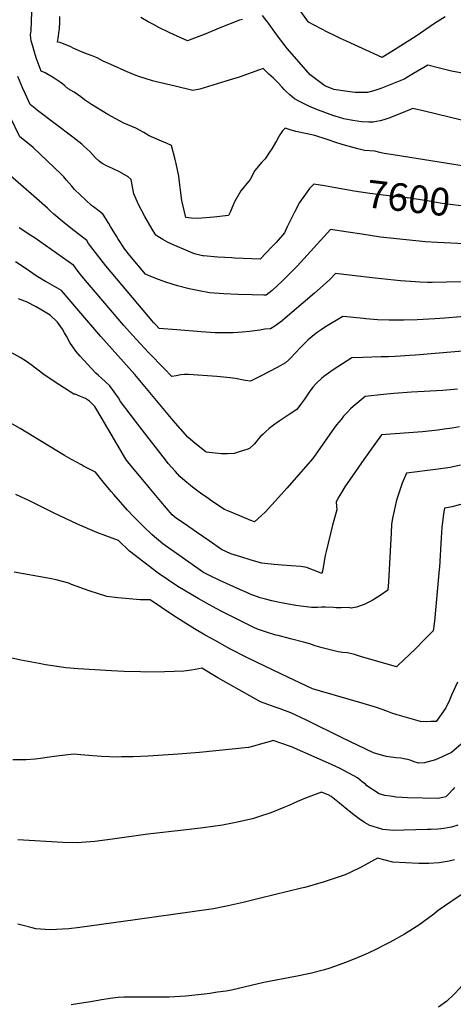
# Model space of a CAD drawing. Units: inches. Extents: x 2588317 to 2593672, y 1534412 to 1539817.
# Drawn here: x 2590697 to 2591149, y 1536344 to 1537368 of the extents above; entities that cross this region are included whole.
import ezdxf
from ezdxf.enums import TextEntityAlignment as Align

# ---------------------------------------------------------------- set-up
doc = ezdxf.new("R2010")
doc.units = ezdxf.units.IN
doc.header["$MEASUREMENT"] = 0
doc.layers.add('tile_2645_01_contour_10ft', color=59, linetype='Continuous')
doc.styles.add('Arial', font='arial.ttf')

msp = doc.modelspace()

# ---------------------------------------------------------------- linework, layer by layer
at = {"layer": 'tile_2645_01_contour_10ft'}
for points, elevation in [([(2591158.4, 1537216.2), (2591086.5, 1537227.6), (2591077, 1537229.2), (2591072.6, 1537230.1), (2591067.2, 1537231.4), (2591056.4, 1537232.1), (2591049.5, 1537234), (2591035.8, 1537237.9), (2591027.7, 1537240.2), (2591017.8, 1537243.5), (2591004.8, 1537247.8), (2590996.7, 1537249.5), (2590985, 1537252.1), (2590979, 1537253.9), (2590973.9, 1537255.6), (2590971.2, 1537252.7), (2590970.3, 1537251.5), (2590968.5, 1537248.6), (2590966.9, 1537246.1), (2590964.8, 1537242.4), (2590963.8, 1537240.5), (2590960.1, 1537234), (2590957.7, 1537230.4), (2590953, 1537223.4), (2590949.7, 1537220.2), (2590942.5, 1537211.5), (2590937.4, 1537202.1), (2590935.8, 1537200.1), (2590927.9, 1537190.1), (2590921.3, 1537178.7), (2590919.5, 1537174.7), (2590916.6, 1537168.1), (2590914.8, 1537164.7), (2590899.8, 1537163), (2590891.2, 1537162.1), (2590882.7, 1537161.3), (2590876.1, 1537161.9), (2590870.4, 1537162.5), (2590866.5, 1537180.2), (2590864.8, 1537191), (2590863.9, 1537199.3), (2590863.2, 1537205.5), (2590860.4, 1537218.8), (2590859.5, 1537222.9), (2590855.6, 1537237.4), (2590850.9, 1537239.4), (2590845.2, 1537241.9), (2590834.8, 1537246.5), (2590832.4, 1537247.6), (2590826.7, 1537251.1), (2590818.4, 1537255.4), (2590805.9, 1537260.7), (2590789.3, 1537269.7), (2590772.4, 1537280.1), (2590765.1, 1537284.9), (2590761.2, 1537287.9), (2590754.1, 1537292.9), (2590747.9, 1537296.4), (2590744.4, 1537299.4), (2590742, 1537301.5), (2590739.8, 1537303.3), (2590733.4, 1537307.5), (2590724.1, 1537313.1), (2590719.8, 1537314.7), (2590714.8, 1537328.8), (2590712.1, 1537337), (2590711.1, 1537340.7), (2590709.6, 1537346.3), (2590709.2, 1537349), (2590708.8, 1537352.7), (2590709.6, 1537356.8), (2590710.5, 1537386.3)], 7610), ([(2591160.2, 1537312.4), (2591147, 1537314.9), (2591134.8, 1537317.9), (2591122.4, 1537321), (2591107.4, 1537312.3), (2591097.8, 1537306.5), (2591073.5, 1537296.7), (2591067.3, 1537294.8), (2591059.8, 1537292.6), (2591055.6, 1537292.6), (2591051.7, 1537292.6), (2591046.7, 1537292.7), (2591038.9, 1537293.7), (2591024.5, 1537295.7), (2591015.4, 1537299.5), (2590999.9, 1537310.9), (2590976.4, 1537337.9), (2590974.6, 1537340.2), (2590971.7, 1537343.9), (2590968, 1537348.9), (2590961.5, 1537357.9), (2590956.5, 1537364.8), (2590955, 1537366.9), (2590950.3, 1537372.7)], 7630), ([(2591140.5, 1537371.4), (2591129.6, 1537364.3), (2591110.2, 1537351.3), (2591087.7, 1537337), (2591074.8, 1537328.9), (2591037.8, 1537345.9), (2591031.5, 1537348.8), (2591025.3, 1537351.8), (2591018.1, 1537355.4), (2591011.6, 1537358.7), (2590998.1, 1537365.6), (2590988.4, 1537379.4)], 7640), ([(2591157.7, 1537263.8), (2591119.2, 1537273.2), (2591106.8, 1537276.1), (2591093.5, 1537270.3), (2591081.9, 1537265.7), (2591076.6, 1537264.2), (2591072.9, 1537263.1), (2591069.1, 1537262.4), (2591065.6, 1537261.8), (2591061, 1537261.7), (2591053.4, 1537262), (2591044.3, 1537263.3), (2591035.2, 1537265.3), (2591026.1, 1537267.9), (2591025.6, 1537268.1), (2591016.9, 1537271), (2591012.4, 1537272.7), (2591007.7, 1537274.5), (2590998.5, 1537278.4), (2590989.4, 1537283), (2590983.8, 1537286.1), (2590978.9, 1537290), (2590975, 1537293.5), (2590973, 1537295.6), (2590970.3, 1537298.6), (2590966.4, 1537303.1), (2590961.7, 1537307.5), (2590957, 1537311.8), (2590950.9, 1537317.4), (2590947.3, 1537316.1), (2590925.9, 1537308.6), (2590912.3, 1537304.4), (2590885.1, 1537295.9), (2590877.7, 1537294.8), (2590859.3, 1537299.1), (2590839.8, 1537303.7), (2590835.9, 1537304.8), (2590821.4, 1537309.1), (2590817.6, 1537310.6), (2590809.3, 1537314.1), (2590792.4, 1537321.6), (2590784.3, 1537325.3), (2590778.3, 1537328.6), (2590773, 1537330.9), (2590768.1, 1537332.6), (2590761.9, 1537334.9), (2590756.3, 1537337.4), (2590753.9, 1537338.5), (2590749.9, 1537340.3), (2590740.5, 1537344.4), (2590739.5, 1537344.7), (2590736.8, 1537345.1), (2590737.8, 1537351.1), (2590738.3, 1537354.6), (2590738.8, 1537358.7), (2590739.2, 1537366.1), (2590739.2, 1537371.5)], 7620), ([(2590929.4, 1537368.7), (2590926.5, 1537367.7), (2590905.3, 1537359.4), (2590891.2, 1537353.7), (2590872.2, 1537346.4), (2590865.3, 1537349.3), (2590853.8, 1537354.7), (2590842.5, 1537360.3), (2590836.9, 1537363.2), (2590831.4, 1537366), (2590823.7, 1537370.5)], 7630), ([(2591026.4, 1537193.4), (2591014.8, 1537195.4), (2591003.7, 1537197.2), (2590999.3, 1537192.6), (2590995, 1537186.9), (2590988.9, 1537178.2), (2590983.5, 1537168.1), (2590975.9, 1537152.7), (2590973.1, 1537146.5), (2590964.4, 1537136.5), (2590960.1, 1537132), (2590947.9, 1537119.2), (2590921.4, 1537120.3), (2590918.5, 1537120.4), (2590903.7, 1537121.3), (2590889, 1537122.5), (2590887.9, 1537122.6), (2590881, 1537124.2), (2590877.9, 1537125.3), (2590872.8, 1537127.3), (2590856.5, 1537134.4), (2590851.4, 1537136.9), (2590846.4, 1537139.5), (2590841.3, 1537142.7), (2590839.2, 1537144.2), (2590835.5, 1537150.2), (2590827.9, 1537163.5), (2590821.3, 1537176), (2590817.9, 1537184), (2590816.5, 1537187.1), (2590814.8, 1537194.5), (2590813.5, 1537202.2), (2590810.6, 1537204.9), (2590801.6, 1537209.9), (2590794.2, 1537213.5), (2590788, 1537216.1), (2590784.2, 1537218.3), (2590782.3, 1537219.4), (2590780.4, 1537221.1), (2590776.2, 1537225.1), (2590770.4, 1537231.2), (2590764.3, 1537236.9), (2590762.2, 1537238.7), (2590752.7, 1537246), (2590716, 1537274), (2590713.7, 1537275.9), (2590708.3, 1537280.2), (2590703.5, 1537290.8), (2590700.9, 1537296.6), (2590695.5, 1537309.4)], 7600), ([(2591211, 1537132.7), (2591132.3, 1537136.5), (2591119.9, 1537137.3), (2591110.1, 1537138.2), (2591073.2, 1537142.2), (2591053.6, 1537145), (2591039.4, 1537147.2), (2591021.2, 1537149.9), (2590986.3, 1537112), (2590971.1, 1537096.5), (2590960.4, 1537086.5), (2590954.2, 1537081.8), (2590951.7, 1537081.8), (2590939.6, 1537082), (2590925, 1537082.5), (2590910.2, 1537083.2), (2590895.2, 1537084.1), (2590884.3, 1537086.1), (2590874, 1537088.1), (2590861.8, 1537091.5), (2590849.8, 1537095.1), (2590841.9, 1537098), (2590834, 1537101.1), (2590828.5, 1537103.5), (2590812.1, 1537122.8), (2590807, 1537129.7), (2590799.8, 1537140.6), (2590798.2, 1537143.1), (2590792.2, 1537153.2), (2590790.2, 1537156.4), (2590784.4, 1537165.7), (2590781.6, 1537167.9), (2590774.2, 1537173.5), (2590772.3, 1537175.1), (2590754.7, 1537191.8), (2590751.8, 1537195), (2590748.9, 1537198.2), (2590746.4, 1537201.3), (2590743.3, 1537204.7), (2590740.9, 1537207.3), (2590711.4, 1537235.3), (2590709.3, 1537237), (2590697.6, 1537246.4), (2590687.6, 1537267.3)], 7590), ([(2591157.6, 1537095.7), (2591142.3, 1537095.2), (2591127.1, 1537095), (2591122.1, 1537095), (2591114.5, 1537095.2), (2591109.6, 1537095.5), (2591094.1, 1537096.7), (2591067.7, 1537099.3), (2591043.8, 1537102.1), (2591026.5, 1537104.2), (2591020.6, 1537098.1), (2591013.6, 1537091.7), (2591004.6, 1537083.9), (2590969.1, 1537053.7), (2590967.4, 1537052.4), (2590963.2, 1537049.4), (2590958.5, 1537046.5), (2590952.9, 1537046.3), (2590947.6, 1537045.2), (2590939.6, 1537044.1), (2590936.9, 1537043.8), (2590929.4, 1537043.1), (2590919.9, 1537042.5), (2590915.5, 1537042.4), (2590901.2, 1537042.6), (2590886.4, 1537043.4), (2590861.2, 1537045.5), (2590842.7, 1537047.1), (2590839.1, 1537050.7), (2590837.2, 1537052.8), (2590787.1, 1537112.1), (2590769.3, 1537135.4), (2590767.3, 1537138.5), (2590750.9, 1537151.3), (2590741.7, 1537158.6), (2590732.9, 1537166), (2590729.2, 1537169.3), (2590726.3, 1537172.3), (2590715.1, 1537182.4), (2590685.2, 1537208.2)], 7580), ([(2591178.3, 1537172.6), (2591165.4, 1537173.7), (2591137.5, 1537176.9), (2591129.4, 1537178.3), (2591122.1, 1537179.7), (2591114.9, 1537180.9), (2591104, 1537182.5), (2591075.9, 1537185.7), (2591062, 1537187.4), (2591045.7, 1537190), (2591026.4, 1537193.4)], 7600), ([(2591189.1, 1537061.9), (2591140.1, 1537057.9), (2591129.9, 1537057.1), (2591111.5, 1537056.1), (2591097.4, 1537055.8), (2591084.8, 1537055.5), (2591082.2, 1537055.6), (2591070, 1537056.1), (2591058, 1537057), (2591055.6, 1537057.3), (2591038, 1537059.3), (2591033.9, 1537059.6), (2591016, 1537048.6), (2591011.4, 1537045.7), (2591007.2, 1537042.8), (2591004, 1537040.4), (2590997.8, 1537035.2), (2590991.7, 1537029), (2590989.9, 1537027.1), (2590979.4, 1537016.1), (2590977.8, 1537014.4), (2590974.3, 1537011.1), (2590965.7, 1537006.4), (2590957, 1537001.9), (2590948.4, 1536997.4), (2590937.8, 1536992.1), (2590932.3, 1536993), (2590922.3, 1536994.9), (2590916.5, 1536995.6), (2590902.8, 1536997), (2590873.3, 1536999.2), (2590869, 1536999.2), (2590865.2, 1536998.7), (2590860.6, 1536997.7), (2590855.9, 1536997.1), (2590847.9, 1537005.2), (2590831.6, 1537022), (2590814.9, 1537040), (2590806.1, 1537050), (2590762.3, 1537101.4), (2590757.5, 1537107.6), (2590753.8, 1537112.4), (2590712.6, 1537141.6), (2590709, 1537143.9), (2590697.1, 1537151.6)], 7570), ([(2591171, 1537024.3), (2591109.6, 1537019.2), (2591103.7, 1537018.8), (2591088.6, 1537017.7), (2591081.4, 1537017.6), (2591073.8, 1537017.5), (2591054.7, 1537016.9), (2591043.3, 1537016.5), (2591024, 1537003.9), (2591014.3, 1536996.9), (2591011.7, 1536994.8), (2591006.9, 1536990.6), (2591002.9, 1536986.1), (2590999, 1536980.9), (2590995.6, 1536975.7), (2590993.9, 1536973.3), (2590989.8, 1536967.8), (2590986, 1536962.8), (2590979, 1536958.1), (2590973.9, 1536954.7), (2590971.9, 1536953.4), (2590967.7, 1536950.5), (2590961.9, 1536946.3), (2590957.3, 1536942.8), (2590953.4, 1536939.4), (2590951, 1536937.2), (2590948.2, 1536934.5), (2590945.8, 1536931.8), (2590943.6, 1536928.9), (2590941.5, 1536926.8), (2590936.9, 1536922.2), (2590934, 1536921), (2590926.2, 1536918.5), (2590920.7, 1536916.8), (2590914, 1536916.4), (2590907.5, 1536916.7), (2590901.1, 1536917.2), (2590891.7, 1536918.4), (2590883.4, 1536924.9), (2590877.9, 1536929.3), (2590872.5, 1536933.9), (2590857.4, 1536951.2), (2590817.3, 1536999), (2590781.9, 1537038.7), (2590757.1, 1537067.9), (2590749.1, 1537077.2), (2590741, 1537086.4), (2590726.4, 1537094.7), (2590724.4, 1537095.8), (2590714.8, 1537101.9), (2590711.3, 1537104.1), (2590704.1, 1537109), (2590693.3, 1537116.2)], 7560), ([(2591153.5, 1536983.8), (2591138.1, 1536982.4), (2591105.6, 1536980.6), (2591087.1, 1536979.4), (2591076.2, 1536978.4), (2591057.1, 1536976.4), (2591051, 1536971.2), (2591044.9, 1536965.8), (2591042.1, 1536963.3), (2591038.9, 1536960), (2591034.7, 1536955.6), (2591032.1, 1536952.4), (2591027.5, 1536946.6), (2591022.9, 1536940.4), (2591002.6, 1536911.7), (2590975.6, 1536880.8), (2590967, 1536871), (2590953, 1536856), (2590942.1, 1536845.8), (2590938.3, 1536847.2), (2590929.1, 1536850.9), (2590920, 1536854.7), (2590914.3, 1536857.2), (2590910.8, 1536858.7), (2590897.7, 1536867.3), (2590894.3, 1536869.6), (2590885.7, 1536875.7), (2590877.4, 1536881.9), (2590875.2, 1536883.7), (2590869.6, 1536888.5), (2590864.4, 1536893.1), (2590859.6, 1536898.2), (2590855.5, 1536902.7), (2590852.2, 1536906.4), (2590849.2, 1536910.3), (2590822.6, 1536944.7), (2590802.6, 1536971.2), (2590800.3, 1536974.7), (2590791.2, 1536987.5), (2590787, 1536991.6), (2590782.6, 1536995.4), (2590779.4, 1536998.2), (2590776.8, 1537000.6), (2590772.2, 1537005.5), (2590764.4, 1537013.9), (2590760.4, 1537018.3), (2590755.8, 1537023.4), (2590749.8, 1537032.5), (2590746.1, 1537039.1), (2590744.2, 1537042.6), (2590742, 1537046.2), (2590737, 1537053.5), (2590729.2, 1537060.8), (2590720.7, 1537066.1), (2590714.8, 1537069.7), (2590704.5, 1537074.9), (2590700.7, 1537076.2), (2590696.3, 1537077.8)], 7550), ([(2591155.5, 1536944.7), (2591147.7, 1536943.2), (2591139.5, 1536942.1), (2591132.9, 1536941.3), (2591116.8, 1536939.6), (2591074.3, 1536936.3), (2591066.3, 1536925.4), (2591065.1, 1536923.7), (2591056, 1536910.7), (2591036.2, 1536882.1), (2591032.5, 1536876.3), (2591029.2, 1536870.8), (2591027.2, 1536866.1), (2591027.7, 1536858.2), (2591023.3, 1536842.2), (2591016.5, 1536814.9), (2591015.6, 1536810.6), (2591013, 1536796.6), (2591012.9, 1536794.5), (2591012.2, 1536792.1), (2591007.8, 1536793.7), (2590998.8, 1536797.3), (2590996.6, 1536798.2), (2590994.5, 1536798.8), (2590992.5, 1536799.1), (2590990.3, 1536799.3), (2590980.1, 1536800.1), (2590970.8, 1536800.6), (2590962.6, 1536801.3), (2590949.5, 1536802.7), (2590938.6, 1536805.9), (2590927.7, 1536809.3), (2590917.4, 1536812.6), (2590907.8, 1536817.1), (2590894.7, 1536826), (2590881.6, 1536834.9), (2590868.6, 1536843.9), (2590860.7, 1536849.4), (2590856.4, 1536853), (2590844.4, 1536867.1), (2590832.4, 1536881.4), (2590820.4, 1536895.8), (2590809.9, 1536908.5), (2590807.9, 1536911.1), (2590783.3, 1536953), (2590775.9, 1536965.7), (2590775.1, 1536966.6), (2590770.3, 1536971.5), (2590766.1, 1536974), (2590760.9, 1536976.3), (2590755.2, 1536978.7), (2590754, 1536978.8), (2590739.4, 1536987.9), (2590729.2, 1536994.7), (2590722.7, 1536999.2), (2590709.3, 1537009.2), (2590704.5, 1537012.6), (2590698.1, 1537016.7), (2590684.9, 1537024)], 7540), ([(2591156.4, 1536904.8), (2591145.9, 1536902.4), (2591133.4, 1536900.6), (2591100.3, 1536896.5), (2591095.9, 1536886), (2591091, 1536871.5), (2591089.6, 1536866.8), (2591087.3, 1536857.4), (2591085.7, 1536849.7), (2591084.6, 1536843), (2591084.3, 1536834.5), (2591081.6, 1536783.4), (2591080.9, 1536774.8), (2591072.7, 1536769), (2591064.4, 1536764), (2591062.5, 1536762.9), (2591056.2, 1536759.9), (2591053.2, 1536758.7), (2591048.1, 1536757.1), (2591042.7, 1536756), (2591040.3, 1536756.7), (2591032.3, 1536756.2), (2591027.1, 1536756.3), (2591024.3, 1536756.5), (2591016.1, 1536756.9), (2591011.7, 1536756.9), (2591007.5, 1536756.8), (2591004.4, 1536756.6), (2591001.4, 1536756.6), (2590995.8, 1536757.2), (2590990.4, 1536757.9), (2590985, 1536758.8), (2590968, 1536761.9), (2590959.9, 1536763.6), (2590953.3, 1536765.2), (2590947.9, 1536766.7), (2590937.6, 1536770.6), (2590934.6, 1536771.9), (2590927.5, 1536775), (2590906, 1536784.7), (2590895, 1536789.9), (2590888.8, 1536793), (2590848.9, 1536821.3), (2590846.7, 1536823), (2590835.6, 1536832.2), (2590825.4, 1536842.1), (2590815.8, 1536851.7), (2590809.8, 1536857.8), (2590795.5, 1536874.1), (2590792.6, 1536877.5), (2590784.5, 1536887.6), (2590776.3, 1536897.4), (2590763.8, 1536903.9), (2590761.8, 1536905), (2590751.4, 1536910.5), (2590744, 1536914.7), (2590698, 1536942.9), (2590685.2, 1536950.2)], 7530), ([(2591166.2, 1536866.4), (2591147.6, 1536861.5), (2591144.1, 1536860.6), (2591139.8, 1536860.1), (2591138.7, 1536854.3), (2591137.6, 1536845.4), (2591137.1, 1536840.3), (2591136.4, 1536829.1), (2591134.6, 1536798.5), (2591134.4, 1536796.3), (2591129.5, 1536742.4), (2591128, 1536732.5), (2591118.5, 1536722.6), (2591109.6, 1536713.5), (2591091.4, 1536696.2), (2591089.9, 1536694.9), (2591052.4, 1536705.6), (2591046, 1536707.6), (2591038.8, 1536709.5), (2591033.7, 1536710), (2591031.5, 1536710.3), (2591029.1, 1536710.6), (2591024.8, 1536711.6), (2591012.6, 1536714.6), (2591005.3, 1536716.9), (2590999.6, 1536718.8), (2590992.9, 1536720.7), (2590979.6, 1536723.9), (2590966.5, 1536727.4), (2590964.2, 1536728), (2590953.6, 1536731.3), (2590945.3, 1536734.1), (2590941.2, 1536736), (2590929.6, 1536741.6), (2590906.6, 1536753.3), (2590895.2, 1536759.4), (2590883.5, 1536766), (2590862.1, 1536778.4), (2590841.7, 1536792.5), (2590811.7, 1536815.2), (2590800.4, 1536826.4), (2590787.2, 1536831.2), (2590777.9, 1536834.8), (2590757.8, 1536843.5), (2590732.7, 1536855.1), (2590708.5, 1536867.2), (2590693.4, 1536874.4)], 7520), ([(2591153.5, 1536678.9), (2591147.3, 1536665.6), (2591145, 1536660.4), (2591141.4, 1536652.4), (2591134.6, 1536642.8), (2591131.2, 1536638.2), (2591125.6, 1536637.9), (2591120.8, 1536637.8), (2591114.7, 1536638), (2591090.7, 1536644.8), (2591085, 1536646.7), (2591079.8, 1536648.7), (2591068.9, 1536652.6), (2591055.2, 1536656.8), (2591010.9, 1536669.6), (2591002.5, 1536672), (2590970.2, 1536687.3), (2590934.6, 1536704.3), (2590915.8, 1536714), (2590901.7, 1536721.8), (2590890.8, 1536727.9), (2590879.7, 1536734.4), (2590868.3, 1536741.5), (2590857, 1536748.7), (2590833.5, 1536764.5), (2590823, 1536764.8), (2590811.4, 1536765.7), (2590799.8, 1536766.8), (2590788.4, 1536768.2), (2590769.8, 1536774.1), (2590751.5, 1536780.7), (2590748.6, 1536781.9), (2590735.5, 1536785.3), (2590729, 1536786.9), (2590726.7, 1536787.3), (2590691.7, 1536793.3)], 7510), ([(2591162.2, 1536618.5), (2591147.1, 1536605.8), (2591137.4, 1536601.1), (2591130.5, 1536598.2), (2591119, 1536595.1), (2591112.9, 1536594.6), (2591108.3, 1536596), (2591104, 1536597.7), (2591100, 1536598.9), (2591099.3, 1536599), (2591094.4, 1536599.7), (2591089.2, 1536600.2), (2591087, 1536600.4), (2591083.9, 1536600.8), (2591079, 1536601.5), (2591065.9, 1536605.4), (2591050, 1536613), (2591033.4, 1536620.9), (2590996, 1536639.5), (2590979.8, 1536647.1), (2590968.6, 1536651.3), (2590963.4, 1536653.1), (2590948.4, 1536658.4), (2590937.2, 1536664.6), (2590903.7, 1536683.6), (2590887, 1536693.6), (2590884.1, 1536693), (2590876.3, 1536691.4), (2590868.5, 1536690.3), (2590848.3, 1536689.6), (2590828.2, 1536689.5), (2590823.2, 1536689.6), (2590806.3, 1536689.9), (2590793.1, 1536690.6), (2590758.4, 1536693), (2590745.8, 1536694), (2590724.4, 1536697.1), (2590717.9, 1536698.3), (2590698.6, 1536702), (2590673.6, 1536707.4)], 7500), ([(2591150.3, 1536569.2), (2591148.5, 1536567.2), (2591143.8, 1536562), (2591141.4, 1536559.5), (2591138.2, 1536558.9), (2591132.9, 1536557.9), (2591101.4, 1536558.5), (2591095.7, 1536558.8), (2591089.6, 1536559.4), (2591083.6, 1536560.2), (2591077.6, 1536561.1), (2591071.7, 1536562.7), (2591065.9, 1536566.4), (2591059.1, 1536571.2), (2591057.5, 1536572.8), (2591054.1, 1536575.4), (2591049.1, 1536579.3), (2591030.4, 1536589.3), (2591018.9, 1536594.5), (2591007.4, 1536599.7), (2590980.5, 1536611.6), (2590969.4, 1536615.5), (2590961.6, 1536618.1), (2590958.2, 1536617.1), (2590946.9, 1536614), (2590942.3, 1536612.7), (2590935.6, 1536610.9), (2590918.6, 1536609.1), (2590884.7, 1536605.6), (2590862.4, 1536603.9), (2590831.2, 1536602.1), (2590815.7, 1536601.4), (2590803.4, 1536601.1), (2590799.8, 1536601), (2590782.6, 1536601.5), (2590765.1, 1536603), (2590753.6, 1536603.9), (2590736.2, 1536602), (2590726, 1536600.5), (2590719, 1536599.4), (2590713.7, 1536598.8), (2590704.2, 1536598), (2590690.5, 1536598.2)], 7490), ([(2591153.6, 1536530.3), (2591147.3, 1536528.2), (2591143.1, 1536527.3), (2591139, 1536526.7), (2591132.9, 1536526.1), (2591125.7, 1536525.7), (2591122.1, 1536525.5), (2591097.7, 1536524.8), (2591086.9, 1536524.6), (2591075.8, 1536525.7), (2591073.5, 1536526.3), (2591062, 1536529.8), (2591056.7, 1536532.9), (2591050.9, 1536536.6), (2591045.4, 1536540.8), (2591040.6, 1536544.7), (2591030.4, 1536553.2), (2591021.7, 1536560), (2591019.5, 1536561.3), (2591011.8, 1536564.6), (2590995.2, 1536558.3), (2590986.7, 1536554.8), (2590977.8, 1536550.7), (2590972.7, 1536548.6), (2590959, 1536542.9), (2590946, 1536538.8), (2590939.8, 1536536.9), (2590925.6, 1536533.6), (2590919, 1536532.2), (2590908.6, 1536530.3), (2590888.6, 1536527.3), (2590868.2, 1536524.8), (2590831.1, 1536520.8), (2590794.2, 1536515.6), (2590775.8, 1536513.2), (2590761.9, 1536512), (2590757.8, 1536511.7), (2590742.5, 1536512), (2590695.5, 1536515)], 7480), ([(2591150.2, 1536494.1), (2591144.6, 1536492.7), (2591134.4, 1536490.8), (2591123.7, 1536490.4), (2591119.8, 1536490.4), (2591113.2, 1536490.4), (2591086, 1536491.8), (2591078, 1536493.7), (2591070.1, 1536495.7), (2591053, 1536486.6), (2591040.8, 1536480.6), (2591036.5, 1536478.6), (2591013.4, 1536470.9), (2590994.4, 1536465.4), (2590990.9, 1536464.6), (2590948.1, 1536454.1), (2590930.2, 1536449.8), (2590914.7, 1536446.3), (2590911.1, 1536445.5), (2590899.2, 1536443.1), (2590817.6, 1536431.5), (2590760.2, 1536423.7), (2590748.7, 1536422.3), (2590729.4, 1536421.1), (2590724.2, 1536421.5), (2590714.2, 1536422.4), (2590710.6, 1536423.3), (2590699.6, 1536426), (2590695.7, 1536427)], 7470), ([(2591157.2, 1536457.7), (2591148.4, 1536451.8), (2591146.4, 1536450.5), (2591133.4, 1536441.2), (2591128.7, 1536437.5), (2591113.1, 1536426), (2591098.1, 1536416.8), (2591083.3, 1536408.5), (2591076.4, 1536404.9), (2591068.2, 1536400.8), (2591060.3, 1536397.1), (2591053, 1536393.9), (2591044.9, 1536390.4), (2591036.6, 1536387.2), (2591030.1, 1536384.7), (2591020.6, 1536381.4), (2591014.8, 1536379.5), (2591000, 1536375.9), (2590984.7, 1536372.8), (2590951.8, 1536366.4), (2590917.9, 1536358.6), (2590912.4, 1536357.5), (2590903.6, 1536356.2), (2590899.4, 1536355.6), (2590895.8, 1536355), (2590886.5, 1536353.9), (2590873.5, 1536352.4), (2590870.4, 1536352.1), (2590853.2, 1536351.3), (2590844.3, 1536351.1), (2590835.1, 1536351.1), (2590816.5, 1536351.3), (2590805.9, 1536351), (2590800, 1536350.8), (2590791.8, 1536349.9), (2590789.7, 1536349.6), (2590782.7, 1536348.4), (2590779.3, 1536347.7), (2590769, 1536345.8), (2590764.2, 1536345.1), (2590751.1, 1536343.2)], 7460), ([(2591227.1, 1536431.3), (2591224.4, 1536428.7), (2591215.1, 1536419.8), (2591197.8, 1536403.4), (2591192.5, 1536398.7), (2591168.7, 1536375.6), (2591162.1, 1536368.4), (2591156, 1536361), (2591149.6, 1536353.9), (2591142.4, 1536347.1), (2591133.5, 1536340.6)], 7450)]:
    msp.add_lwpolyline(points, dxfattribs=dict(at, elevation=elevation))

# ---------------------------------------------------------------- texts
at = {"color": 18, "style": 'Arial'}
msp.add_text('7600', height=28.8, rotation=-6.4278, dxfattribs=at).set_placement((2591102.3, 1537182.7), align=Align.MIDDLE_CENTER)

doc.saveas('drawing.dxf')
